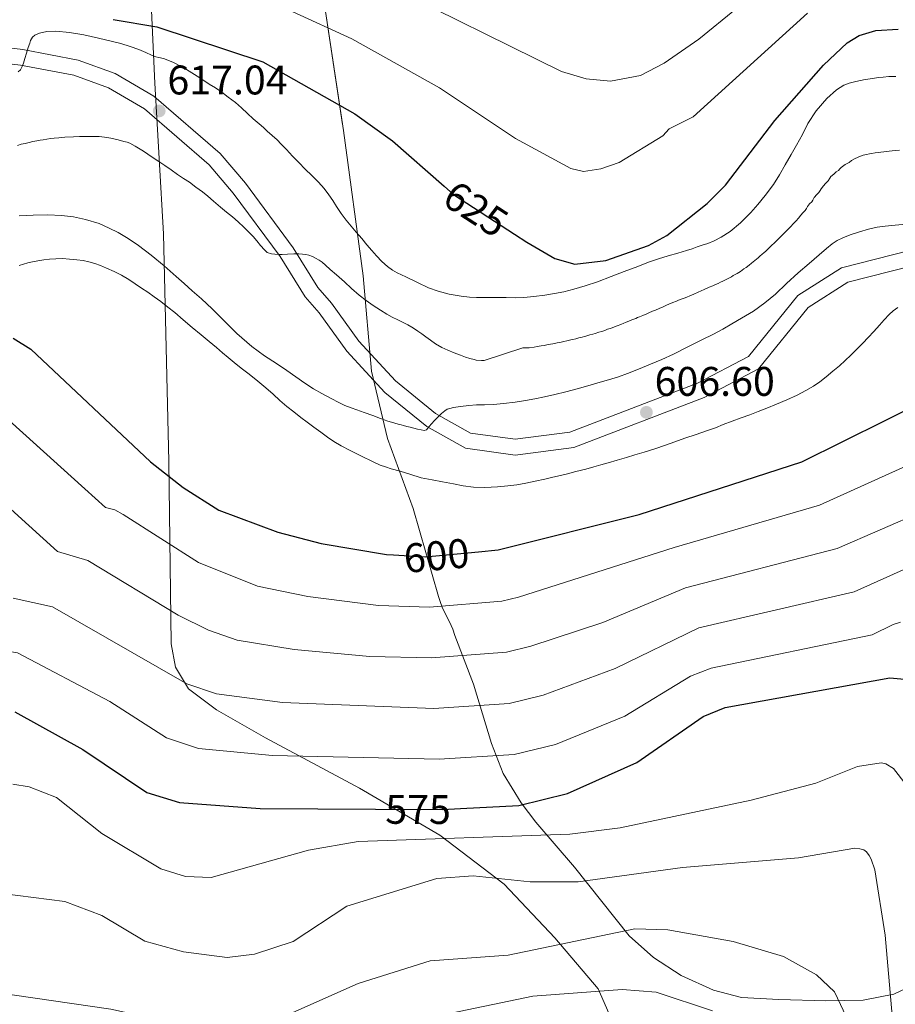
# Model space of a CAD drawing. Units: metres. Extents: x 600322 to 607196, y 4747671 to 4752401.
# Drawn here: x 601255 to 601467, y 4749279 to 4749518 of the extents above; entities that cross this region are included whole.
import ezdxf
from ezdxf.enums import TextEntityAlignment as Align

# ---------------------------------------------------------------- set-up
doc = ezdxf.new("R2010")
doc.units = ezdxf.units.M
doc.header["$MEASUREMENT"] = 0
doc.linetypes.add('DGN Style 3', pattern=[119.94234, 85.6731, -34.26924])
doc.linetypes.add('DGN Style 5', pattern=[59.97117, 25.70193, -34.26924])
for name, color, linetype, lineweight in [('Nivel 1', 7, 'Continuous', 0), ('Nivel 21', 7, 'Continuous', 0), ('Nivel 22', 7, 'Continuous', 0), ('Nivel 35', 7, 'Continuous', 0), ('Nivel 4', 7, 'Continuous', 0), ('Nivel 41', 7, 'Continuous', 0), ('Nivel 5', 7, 'Continuous', 0), ('Nivel 57', 7, 'Continuous', 0), ('Nivel 7', 7, 'Continuous', 0)]:
    doc.layers.add(name, color=color, linetype=linetype, lineweight=lineweight)
doc.styles.add('Style-Arial', font='txt')
doc.styles.add('Style-Helvetica-Narrow-Oblique', font='txt')

# ---------------------------------------------------------------- blocks, each defined once
blk = doc.blocks.new('5PATER')
at = {"layer": 'Nivel 7', "linetype": 'Continuous', "lineweight": 0}
h = blk.add_hatch(color=51, dxfattribs=at)
edge = h.paths.add_edge_path()
edge.add_ellipse((0, 0), major_axis=(-1.1, -1.11), ratio=0.999422, start_angle=0, end_angle=360)

msp = doc.modelspace()

# ---------------------------------------------------------------- linework, layer by layer
at = {"layer": 'Nivel 1', "color": 7, "linetype": 'Continuous', "lineweight": 0, "flags": 128}
msp.add_lwpolyline([(601285.82, 4749537.66), (601287.47, 4749502.35), (601289.51, 4749465.78), (601290.8, 4749410.65), (601291.37, 4749366.44), (601292.42, 4749360.74), (601295.64, 4749355.55), (601302.4, 4749350.38), (601314.26, 4749343.61), (601337.07, 4749331.44), (601356.58, 4749320.01), (601372.16, 4749308.18), (601384.44, 4749295.17), (601394.94, 4749282.8), (601404.75, 4749260.5)], dxfattribs=at)
at = {"layer": 'Nivel 21', "color": 7, "linetype": 'Continuous', "lineweight": 0}
msp.add_polyline3d([(601470.49, 4749461.81, 607.35), (601453.98, 4749457.59, 607.35), (601443.34, 4749450.84, 607.35), (601431.38, 4749436.09, 607.35), (601419.07, 4749429.58, 607.35), (601388.1, 4749417.74, 606.74), (601374.84, 4749416.02, 607.05), (601364.03, 4749417.5, 608.28), (601355.53, 4749422.25, 609.81), (601345.79, 4749430.17, 610.73), (601336.92, 4749439.76, 612.88), (601330.3, 4749448.99, 614.11), (601326.95, 4749452.83, 613.5), (601320.97, 4749462.46, 615.34), (601309.43, 4749478.06, 615.95), (601303.32, 4749485.26, 616.26), (601287.18, 4749499.22, 617.18), (601277.81, 4749504.69, 617.8), (601268.81, 4749507.94, 618.1), (601255.44, 4749510.49, 619.33), (601237.19, 4749512.7, 620.25), (601219.47, 4749517.47, 621.79), (601206.11, 4749522.2, 622.4)], dxfattribs=at)
at = {"layer": 'Nivel 21', "color": 7, "linetype": 'DGN Style 3', "lineweight": 0}
msp.add_polyline3d([(601471.13, 4749458.05, 607.35), (601455.51, 4749454.06, 607.35), (601445.9, 4749447.96, 607.35), (601433.84, 4749433.09, 607.35), (601420.64, 4749426.11, 607.35), (601389.04, 4749414.03, 606.74), (601374.83, 4749412.18, 607.05), (601362.8, 4749413.83, 608.28), (601353.39, 4749419.09, 609.81), (601343.19, 4749427.39, 610.73), (601333.97, 4749437.35, 612.88), (601327.32, 4749446.63, 614.11), (601323.89, 4749450.56, 613.5), (601317.83, 4749460.32, 615.34), (601306.45, 4749475.7, 615.95), (601300.62, 4749482.58, 616.26), (601284.96, 4749496.11, 617.18), (601276.2, 4749501.23, 617.8), (601267.81, 4749504.26, 618.1), (601254.86, 4749506.73, 619.33), (601236.47, 4749508.96, 620.25), (601218.34, 4749513.84, 621.79), (601204.56, 4749518.72, 622.4)], dxfattribs=at)
at = {"layer": 'Nivel 22', "color": 30, "linetype": 'DGN Style 5', "lineweight": 30, "flags": 128}
for points, elevation in [([(601357.62, 4749477.34), (601359.84, 4749475.38), (601374.64, 4749465.76)], 625), ([(601345.35, 4749387.96), (601353.03, 4749387.54), (601365.92, 4749388.74)], 600), ([(601340.99, 4749326.32), (601357.23, 4749326.24), (601361.58, 4749326.47)], 575)]:
    msp.add_lwpolyline(points, dxfattribs=dict(at, elevation=elevation))
at = {"layer": 'Nivel 35', "color": 92, "linetype": 'DGN Style 3', "lineweight": 0}
msp.add_polyline3d([(601320.29, 4749577.06, 647.51), (601333.19, 4749490.84, 624.83), (601337.99, 4749455.61, 616.43), (601340, 4749432.52, 612.58), (601343.9, 4749416.23, 611.22), (601350.12, 4749399.19, 608.34), (601356.2, 4749377.93, 603.26), (601356.6, 4749376.7, 602.59), (601357.13, 4749375.31, 601.3), (601359.27, 4749370.88, 594.39), (601359.67, 4749369.94, 593.27), (601360.2, 4749368.47, 592.12), (601364.71, 4749356.63, 589.91), (601369.1, 4749342.29, 583.79), (601371.9, 4749335.01, 579.81), (601376.25, 4749327.88, 574.28), (601379.85, 4749323.17, 571.3), (601389.21, 4749312.27, 569.38), (601402.46, 4749295.65, 561.93), (601408.38, 4749290.37, 560.39), (601415.12, 4749285.99, 559.33), (601422.96, 4749282.47, 558.68), (601429.75, 4749280.71, 558.5), (601438.74, 4749280.16, 559.22), (601450.14, 4749279.85, 562.32), (601459.25, 4749280.03, 565.28), (601466.62, 4749281.47, 568.02), (601472.72, 4749284.33, 570.63)], dxfattribs=at)
at = {"layer": 'Nivel 4', "color": 30, "linetype": 'Continuous', "lineweight": 30, "flags": 128}
for points, elevation in [([(601277.34, 4749517.76), (601287.89, 4749516.02), (601313.67, 4749507.51), (601335.93, 4749494.93), (601345.09, 4749488.36), (601357.62, 4749477.34)], 625), ([(601374.64, 4749465.76), (601377.65, 4749463.8), (601384.43, 4749459.83), (601389.29, 4749458.5), (601396.8, 4749459.36), (601407.14, 4749463.01), (601411.6, 4749465.45), (601421.42, 4749473.18), (601425.83, 4749477.61), (601437.81, 4749493.29), (601449.6, 4749506.67), (601455.37, 4749512.1), (601458.26, 4749513.87), (601462.3, 4749515.1), (601467.72, 4749515.42)], 625), ([(601253.11, 4749440.53), (601257.4, 4749437.89), (601286.35, 4749410.56), (601294.31, 4749404.32), (601302.98, 4749398.84), (601317.28, 4749393.46), (601327.81, 4749390.75), (601343.63, 4749388.06), (601345.35, 4749387.96)], 600), ([(601365.92, 4749388.74), (601370.74, 4749389.19), (601404.86, 4749397.77), (601444.37, 4749410.51), (601474.62, 4749425.54), (601478.79, 4749426.28), (601483.74, 4749425.85), (601487.92, 4749424.18), (601490.32, 4749422.24), (601498.5, 4749412.63), (601535.5, 4749353.44), (601550.12, 4749327.5), (601553.9, 4749322.2), (601563.31, 4749314.86), (601568.12, 4749312.05), (601576.41, 4749309.42), (601588.15, 4749307.96), (601594.23, 4749308.82), (601597.24, 4749310.04), (601599.04, 4749311.43), (601600.57, 4749313.27), (601601.23, 4749315.1), (601601.95, 4749320.74), (601602.38, 4749321.94)], 600), ([(601361.58, 4749326.47), (601375.7, 4749327.22), (601387.54, 4749330.12), (601404.34, 4749337.62), (601420.43, 4749348.77), (601425.76, 4749350.96), (601465.71, 4749358.14), (601469.22, 4749357.84)], 575), ([(601253.48, 4749349.95), (601269.98, 4749340.82), (601285.46, 4749330.37), (601293.41, 4749327.94), (601312.99, 4749326.46), (601340.99, 4749326.32)], 575)]:
    msp.add_lwpolyline(points, dxfattribs=dict(at, elevation=elevation))
at = {"layer": 'Nivel 5', "color": 30, "linetype": 'Continuous', "lineweight": 0, "flags": 128}
for points, elevation in [([(601342.85, 4749526.6), (601386.08, 4749505.21), (601392.02, 4749503.39), (601397.93, 4749502.85), (601405.22, 4749504.17), (601410.96, 4749507.16), (601419.33, 4749513.04), (601437.61, 4749527.98)], 635), ([(601320.77, 4749519.72), (601335.23, 4749513.12), (601356.51, 4749501.25), (601374.94, 4749488.95), (601388.32, 4749481.66), (601391.4, 4749480.93), (601395.62, 4749481.58), (601400.08, 4749483.15), (601410.65, 4749489.54), (601412.18, 4749491.26), (601418.01, 4749494.19), (601445.75, 4749519.34)], 630), ([(601254.85, 4749505.54), (601255.29, 4749506.38), (601255.59, 4749507.21), (601255.9, 4749508.3), (601256.32, 4749509.65), (601256.74, 4749511), (601257.13, 4749512.01), (601257.32, 4749512.65), (601257.78, 4749513.49), (601258.36, 4749513.98), (601259.51, 4749514.45), (601261.27, 4749514.89), (601263.46, 4749514.95), (601266.73, 4749514.62), (601270.26, 4749514.03), (601273.79, 4749513.24), (601276.82, 4749512.54), (601279.2, 4749511.92), (601281.42, 4749511.21), (601283.55, 4749510.47), (601285.24, 4749509.79), (601286.63, 4749509.15), (601287.65, 4749508.72), (601288.43, 4749508.6), (601289.57, 4749508.32), (601290.63, 4749507.93), (601291.94, 4749507.33), (601293.67, 4749506.46), (601295.15, 4749505.63), (601296.39, 4749504.87), (601297.67, 4749504.02), (601299.07, 4749503.13), (601300.64, 4749502.13), (601302.13, 4749501.2), (601303.7, 4749500.17), (601305.24, 4749498.98), (601306.99, 4749497.62), (601308.44, 4749496.34), (601309.9, 4749495.02), (601311.32, 4749493.7), (601312.77, 4749492.51), (601313.77, 4749491.58), (601314.68, 4749490.73), (601315.88, 4749489.69), (601317.09, 4749488.61), (601318.09, 4749487.56), (601319.34, 4749486.23), (601320.79, 4749484.66), (601322.33, 4749483.09), (601323.9, 4749481.49), (601325.53, 4749479.93), (601327.11, 4749478.36), (601328.49, 4749476.79), (601329.63, 4749475.3), (601330.62, 4749473.88), (601331.5, 4749472.41), (601332.63, 4749470.75), (601333.84, 4749469.13), (601335.06, 4749467.68), (601336.3, 4749466.23), (601337.63, 4749464.65), (601338.88, 4749463.12), (601340.08, 4749461.75), (601341.21, 4749460.46), (601342.5, 4749459.13), (601343.88, 4749457.92), (601345.08, 4749457.03), (601346.23, 4749456.38), (601348.33, 4749455.4), (601351.14, 4749454.01), (601353.79, 4749452.75), (601356.17, 4749451.95), (601358.8, 4749451.23), (601361.75, 4749450.72), (601363.79, 4749450.44), (601365.45, 4749450.35), (601367.8, 4749450.35), (601370.4, 4749450.39), (601372.68, 4749450.39), (601374.79, 4749450.34), (601376.9, 4749450.41), (601379.33, 4749450.63), (601382, 4749450.95), (601384.34, 4749451.33), (601386.6, 4749451.79), (601389.02, 4749452.39), (601391.76, 4749453.18), (601394.81, 4749454.22), (601398.11, 4749455.49), (601401.24, 4749456.72), (601404.54, 4749457.93), (601407.19, 4749458.91), (601409.6, 4749459.73), (601411.93, 4749460.45), (601414.26, 4749461.13), (601416.35, 4749461.77), (601417.75, 4749462.22), (601418.98, 4749462.63), (601420.18, 4749463.03), (601421.54, 4749463.51), (601423.05, 4749464.14)], 620), ([(601254.31, 4749505.09), (601254.85, 4749505.54)], 620), ([(601423.05, 4749464.14), (601424.8, 4749464.99), (601426.95, 4749466.41), (601429.48, 4749468.5), (601431.99, 4749470.95), (601433.68, 4749472.96), (601435.45, 4749475.13), (601437.5, 4749477.8), (601438.96, 4749480.13), (601440.27, 4749482.53), (601441.76, 4749485.02), (601443.08, 4749487.34), (601444.47, 4749489.91), (601445.83, 4749492.56), (601447.83, 4749495.64), (601450.41, 4749498.59), (601452.77, 4749500.72), (601454.52, 4749501.83), (601455.83, 4749502.34), (601457.43, 4749502.75), (601459.69, 4749503.2), (601461.55, 4749503.5), (601462.87, 4749503.68), (601464.03, 4749503.81), (601465.44, 4749503.96), (601467.1, 4749503.98)], 620), ([(601335.16, 4749452.57), (601333.4, 4749454.16), (601331.48, 4749455.85), (601329.98, 4749457.21), (601328.82, 4749458.18), (601327.99, 4749458.91), (601327.3, 4749459.43), (601326.44, 4749459.91), (601325.67, 4749460.33), (601324.82, 4749460.63), (601324.05, 4749460.83), (601323.29, 4749460.92), (601322.37, 4749460.98), (601321.12, 4749460.94), (601319.63, 4749460.89), (601318.34, 4749460.81), (601317.46, 4749460.81), (601316.57, 4749460.87), (601315.73, 4749460.96), (601314.7, 4749461.32), (601314, 4749461.94), (601313.08, 4749462.95), (601312.15, 4749464.08), (601311.26, 4749465.14), (601310.33, 4749466.15), (601309.04, 4749467.4), (601307.62, 4749468.76), (601306.25, 4749469.92), (601304.84, 4749471.07), (601303.34, 4749472.3), (601301.67, 4749473.73), (601300.3, 4749474.93), (601298.97, 4749476), (601297.39, 4749477.17), (601295.82, 4749478.31), (601294.37, 4749479.27), (601292.97, 4749480.24), (601291.43, 4749481.31), (601289.86, 4749482.41), (601288.37, 4749483.37), (601286.76, 4749484.44), (601284.68, 4749485.86), (601282.69, 4749487.1), (601281.37, 4749487.76), (601280.69, 4749488.02), (601279.92, 4749488.22), (601278.58, 4749488.58), (601276.78, 4749489.04), (601275.2, 4749489.26), (601273.94, 4749489.39), (601273.02, 4749489.41), (601271.85, 4749489.44), (601270.56, 4749489.43), (601269.19, 4749489.38), (601267.74, 4749489.36), (601265.63, 4749489.25), (601264.18, 4749489.13), (601263.06, 4749488.99), (601262.14, 4749488.9), (601261.22, 4749488.77), (601260.39, 4749488.62), (601259.63, 4749488.51), (601258.8, 4749488.36), (601257.88, 4749488.18), (601256.97, 4749487.96), (601256.01, 4749487.74), (601255.06, 4749487.52), (601254.14, 4749487.27)], 615), ([(601468, 4749486.06), (601466.95, 4749486.01), (601466.24, 4749485.94), (601465.5, 4749485.87), (601464.92, 4749485.81), (601463.54, 4749485.64), (601462.86, 4749485.54), (601462.11, 4749485.44), (601461.25, 4749485.3), (601460.76, 4749485.21), (601460.02, 4749485.08), (601459.22, 4749484.88), (601458.56, 4749484.62), (601458, 4749484.4), (601457.09, 4749484.02), (601456.39, 4749483.6), (601455.83, 4749483.1), (601454.86, 4749482.59), (601453.91, 4749481.92), (601453.58, 4749481.55), (601453.25, 4749481.17), (601452.68, 4749480.85), (601452.12, 4749480.27), (601451.37, 4749479.7), (601451.1, 4749479.28), (601450.74, 4749478.63), (601450.06, 4749478), (601449.6, 4749477.47), (601449.02, 4749476.75), (601448.79, 4749476.31), (601448.5, 4749475.8), (601447.95, 4749475.36), (601447.35, 4749474.6), (601446.99, 4749474), (601446.74, 4749473.57), (601446.21, 4749473.09), (601445.7, 4749472.41), (601445.46, 4749471.97), (601445.14, 4749471.44), (601444.69, 4749470.97), (601444.04, 4749470.23), (601443.64, 4749469.68), (601442.85, 4749468.86), (601442.17, 4749468.13), (601441.74, 4749467.7), (601441.3, 4749467.22), (601440.6, 4749466.51), (601439.9, 4749465.8), (601439.32, 4749465.24), (601438.61, 4749464.53), (601437.91, 4749463.83), (601437.54, 4749463.49), (601437.18, 4749463.14), (601436.68, 4749462.68), (601436.14, 4749462.16), (601435.6, 4749461.65), (601435.11, 4749461.23), (601434.73, 4749460.9), (601434.16, 4749460.42), (601433.72, 4749460.01), (601433.34, 4749459.68), (601432.92, 4749459.35), (601432.14, 4749458.73), (601431.57, 4749458.24), (601430.86, 4749457.67)], 615), ([(601325.95, 4749428.2), (601323.79, 4749429.64), (601321.63, 4749431.13), (601319.47, 4749432.68), (601316.97, 4749434.39), (601314.06, 4749436.25), (601310.97, 4749438.5), (601307.35, 4749441.68), (601304.1, 4749444.9), (601301.34, 4749447.65), (601298.72, 4749450.05), (601296.46, 4749452), (601294.54, 4749453.75), (601292.61, 4749455.49), (601289.67, 4749458.05), (601286.57, 4749460.64), (601283.48, 4749462.96), (601280.98, 4749464.68), (601278.58, 4749466.1), (601276.35, 4749467.23), (601273.95, 4749468.31), (601270.66, 4749469.33), (601267.71, 4749469.93), (601264.77, 4749470.3), (601261.51, 4749470.44), (601257.92, 4749470.36), (601254.51, 4749470.14)], 610), ([(601469.56, 4749468.16), (601466.96, 4749467.94), (601464.53, 4749467.68), (601462.6, 4749467.42), (601460.5, 4749466.94), (601458.33, 4749466.33), (601456.09, 4749465.58), (601454.25, 4749464.84), (601452.94, 4749464.18), (601451.72, 4749463.38), (601450.3, 4749462.25), (601448.57, 4749460.74), (601446.12, 4749458.64), (601443.44, 4749456.39), (601440.6, 4749453.79), (601437.92, 4749451.23), (601435.39, 4749449.05), (601432.61, 4749447.09), (601429.74, 4749445.37), (601427.35, 4749443.99), (601425.2, 4749442.73), (601422.89, 4749441.47), (601420.09, 4749440.1), (601416.57, 4749438.37), (601413.2, 4749436.68), (601410.4, 4749435.35), (601407.68, 4749434.2), (601404.71, 4749432.99), (601402.06, 4749431.95), (601399.9, 4749431.16), (601397.48, 4749430.42), (601394.91, 4749429.66), (601392.41, 4749428.96), (601389.83, 4749428.28), (601387.09, 4749427.54), (601384.43, 4749426.86), (601381.93, 4749426.29), (601379.59, 4749425.82), (601377.33, 4749425.41), (601374.83, 4749425.02), (601371.99, 4749424.69), (601369.56, 4749424.47), (601367.37, 4749424.4), (601365.43, 4749424.33), (601363.57, 4749424.19), (601361.55, 4749423.96), (601359.9, 4749423.72), (601358.98, 4749423.51), (601358.35, 4749423.27), (601357.73, 4749422.88), (601356.96, 4749422.23), (601356.1, 4749421.4), (601355.37, 4749420.61), (601354.48, 4749419.66), (601353.67, 4749418.67), (601353.32, 4749418.27), (601352.73, 4749418.11), (601352.01, 4749418.26), (601351.12, 4749418.47), (601350.23, 4749418.71), (601349.38, 4749418.92), (601348.58, 4749419.13), (601347.73, 4749419.34), (601347.19, 4749419.51), (601346.66, 4749419.63), (601345.39, 4749419.98), (601343.97, 4749420.4), (601342.16, 4749421.04), (601340.27, 4749421.75), (601338.22, 4749422.52), (601336.45, 4749423.12), (601335.06, 4749423.62), (601333.55, 4749424.23), (601332.07, 4749424.94), (601330.17, 4749425.91), (601327.94, 4749427.07), (601325.95, 4749428.2)], 610), ([(601367.44, 4749404.35), (601364.75, 4749404.43), (601362.22, 4749404.74), (601359.85, 4749405.22), (601357.23, 4749405.67), (601354.69, 4749406.16), (601351.99, 4749406.7), (601349.28, 4749407.55), (601346.9, 4749408.24), (601344.76, 4749408.88), (601343.38, 4749409.3), (601342.11, 4749409.74), (601340.22, 4749410.63), (601337.57, 4749411.94), (601334.84, 4749413.26), (601332.61, 4749414.44), (601330.87, 4749415.46), (601329.34, 4749416.49), (601327.68, 4749417.7), (601326.02, 4749418.91), (601324.36, 4749420.16), (601322.82, 4749421.3), (601321.16, 4749422.64), (601319.49, 4749423.98), (601317.78, 4749425.44), (601316.15, 4749426.92), (601314.32, 4749428.49), (601312.4, 4749430.13), (601310.31, 4749431.77), (601308.39, 4749433.28), (601306.69, 4749434.65), (601305.23, 4749435.84), (601303.86, 4749436.99), (601302.4, 4749438.27), (601300.65, 4749439.73), (601298.65, 4749441.35), (601296.48, 4749443.12), (601294.3, 4749444.94), (601292.3, 4749446.72), (601290.63, 4749448.06), (601288.88, 4749449.43), (601287.27, 4749450.57), (601285.73, 4749451.68), (601284.24, 4749452.64), (601282.71, 4749453.71), (601281.1, 4749454.74), (601279.36, 4749455.79), (601277.55, 4749456.69), (601275.74, 4749457.52), (601274.26, 4749458.11), (601272.87, 4749458.61), (601271.44, 4749459.05), (601270.02, 4749459.33), (601268.51, 4749459.55), (601266.73, 4749459.71), (601265.02, 4749459.8), (601263.41, 4749459.78), (601261.91, 4749459.66), (601260.55, 4749459.48), (601259.1, 4749459.26), (601257.74, 4749459.01), (601256.62, 4749458.75), (601255.63, 4749458.46), (601254.55, 4749458.14)], 605), ([(601430.86, 4749457.67), (601430.24, 4749457.3), (601429.45, 4749456.7), (601428.65, 4749456.19), (601427.72, 4749455.68), (601427.31, 4749455.39), (601426.5, 4749454.95), (601425.84, 4749454.67), (601425.18, 4749454.33), (601424.6, 4749454.08), (601424.03, 4749453.81), (601423.44, 4749453.56), (601422.77, 4749453.23), (601421.85, 4749452.88), (601420.64, 4749452.33), (601419.97, 4749452), (601419.24, 4749451.66), (601418.13, 4749451.17), (601417.15, 4749450.78), (601416.46, 4749450.49), (601415.79, 4749450.24), (601415.09, 4749449.99), (601414.43, 4749449.71), (601413.95, 4749449.51), (601413.03, 4749449.13), (601412.11, 4749448.75), (601411.5, 4749448.49), (601410.68, 4749448.15), (601409.77, 4749447.75), (601408.84, 4749447.35), (601408.16, 4749447.04), (601407.2, 4749446.63), (601406.73, 4749446.44), (601405.82, 4749446.03), (601404.98, 4749445.69), (601404.52, 4749445.5), (601404.06, 4749445.31), (601403.13, 4749444.93), (601402.57, 4749444.71), (601401.62, 4749444.33), (601401.16, 4749444.15), (601400.46, 4749443.87), (601399.6, 4749443.54), (601398.9, 4749443.26), (601398.33, 4749443.06), (601397.86, 4749442.88), (601397.25, 4749442.67), (601396.54, 4749442.41), (601395.82, 4749442.17), (601395.1, 4749441.94), (601394.21, 4749441.68), (601393.65, 4749441.51), (601392.93, 4749441.3), (601391.97, 4749441.02), (601390.72, 4749440.7), (601390.23, 4749440.57), (601389.51, 4749440.37), (601388.79, 4749440.21), (601388.3, 4749440.09), (601387.33, 4749439.87), (601386.66, 4749439.73), (601386.01, 4749439.58), (601385.03, 4749439.37), (601383.96, 4749439.17), (601382.86, 4749438.96), (601381.88, 4749438.74), (601381.14, 4749438.64), (601380.15, 4749438.48), (601379.42, 4749438.35), (601378.19, 4749438.2), (601377.69, 4749438.18), (601377.16, 4749438.19), (601376.66, 4749438.2), (601367.29, 4749435.12), (601366.62, 4749435.12), (601365.36, 4749435.22), (601364.87, 4749435.34), (601363.82, 4749435.59), (601362.8, 4749435.93), (601361.53, 4749436.37), (601360.06, 4749436.98), (601358.5, 4749437.58), (601357.06, 4749438.29), (601355.54, 4749439.18), (601354.26, 4749440.04), (601353.14, 4749440.85), (601352.2, 4749441.58), (601351.25, 4749442.24), (601350.43, 4749442.78), (601349.74, 4749443.19), (601348.82, 4749443.75), (601348.3, 4749444), (601347.66, 4749444.3), (601346.34, 4749444.93), (601344.99, 4749445.64), (601343.67, 4749446.35), (601342.14, 4749447.28), (601340.4, 4749448.41), (601338.66, 4749449.65), (601337, 4749450.95), (601335.16, 4749452.57)], 615), ([(601467.62, 4749447.98), (601466.53, 4749447.13), (601465.55, 4749446.28), (601464.31, 4749444.99), (601463.19, 4749443.66), (601461.83, 4749442.16), (601460.43, 4749440.7), (601459.1, 4749439.33), (601457.86, 4749438.04), (601456.26, 4749436.42), (601454.86, 4749435.08), (601453.44, 4749433.84), (601451.87, 4749432.51), (601450.22, 4749431.12), (601448.72, 4749429.97), (601447.14, 4749428.91), (601445.31, 4749427.8), (601443.24, 4749426.7), (601440.68, 4749425.57), (601438.2, 4749424.5), (601435.87, 4749423.56), (601433.79, 4749422.71), (601431.71, 4749421.92), (601429.63, 4749421.19), (601427.46, 4749420.38), (601425.3, 4749419.57), (601423.38, 4749418.81), (601421.21, 4749418.07), (601418.72, 4749417.19), (601415.99, 4749416.25), (601413.58, 4749415.37), (601411.25, 4749414.56), (601408.68, 4749413.71), (601406.11, 4749412.9), (601403.86, 4749412.23), (601401.85, 4749411.61), (601399.6, 4749410.98), (601397.35, 4749410.31), (601395.58, 4749409.85), (601393.9, 4749409.35), (601391.97, 4749408.78), (601389.55, 4749408.17), (601387.54, 4749407.67), (601385.78, 4749407.23), (601383.93, 4749406.79), (601382, 4749406.33), (601379.66, 4749405.82), (601377.4, 4749405.41), (601375.22, 4749405), (601373.04, 4749404.72), (601370.53, 4749404.45), (601367.44, 4749404.35)], 605), ([(601241.34, 4749423.68), (601243.76, 4749424.16), (601246.26, 4749424.13), (601248.11, 4749423.58), (601250.44, 4749422.08), (601275.45, 4749399.47), (601277.77, 4749398.93), (601279.77, 4749397.81), (601298.04, 4749386.12), (601312.35, 4749380.4), (601324.52, 4749377.92), (601341.7, 4749375.72), (601354.07, 4749375.29), (601371.6, 4749376.78), (601375.65, 4749377.76), (601413.35, 4749389.79), (601448.64, 4749400.03), (601475.5, 4749412.14)], 595), ([(601245.49, 4749405.38), (601263.87, 4749388.8), (601271.22, 4749386.61), (601293.1, 4749373.39), (601300.46, 4749369.76), (601307.42, 4749367.34), (601321.23, 4749365.08), (601339.6, 4749363.38), (601354.51, 4749363.02), (601372.75, 4749364.41), (601378.62, 4749365.85), (601396.11, 4749371.63), (601416.12, 4749379.98), (601452.91, 4749389.56), (601473.74, 4749398.61)], 590), ([(601253.11, 4749377.48), (601262.66, 4749375.41), (601295.19, 4749356.75), (601302.39, 4749354.32), (601318.44, 4749352.21), (601355.11, 4749350.76), (601373.4, 4749351.98), (601381.6, 4749353.94), (601399.1, 4749360.42), (601419.38, 4749370.32), (601457.02, 4749379.04), (601470.55, 4749385.05)], 585), ([(601119.1, 4749359.91), (601128.99, 4749359.2), (601134.18, 4749360.31), (601144.16, 4749365.96), (601158.75, 4749369.9), (601173.22, 4749371.42), (601194.78, 4749371.69), (601226.48, 4749369.7), (601235.44, 4749372.01), (601242.35, 4749366.15), (601254.11, 4749364.2), (601276.51, 4749352.47), (601290.25, 4749343.6), (601298.04, 4749341.07), (601315.95, 4749339.32), (601356.39, 4749338.5), (601374.55, 4749339.6), (601384.57, 4749342.03), (601401.4, 4749348.88), (601417.37, 4749358.56), (601422.33, 4749360.56), (601461.44, 4749368.61), (601466.46, 4749371.1), (601468.24, 4749371.64)], 580), ([(601253.04, 4749332.36), (601256.95, 4749331.73), (601263.56, 4749329.16), (601274.58, 4749320.47), (601288.91, 4749311.91), (601294.9, 4749309.98), (601301.07, 4749309.75), (601324.73, 4749316.43), (601336.76, 4749318.49), (601388.1, 4749320.3), (601400.28, 4749321.85), (601432.05, 4749328.5), (601447.7, 4749332.68), (601457.87, 4749336.65), (601463.59, 4749337.56), (601464.73, 4749337.34), (601466.61, 4749336.23), (601473.27, 4749327.55)], 570), ([(601470.31, 4749259.83), (601466.29, 4749276.31), (601464.59, 4749295.82), (601462.01, 4749311.62), (601461.19, 4749314.24), (601460.69, 4749315.14), (601460, 4749316), (601459.35, 4749316.48), (601458.41, 4749316.76), (601457.2, 4749316.91), (601443.51, 4749314.57), (601415.41, 4749312.16), (601390.1, 4749308.74), (601378.49, 4749308.7), (601364.61, 4749310.17)], 565), ([(601364.61, 4749310.17), (601355.84, 4749309.56), (601333.97, 4749302.82), (601320.97, 4749294.23), (601311.61, 4749291.2), (601304.96, 4749290.39), (601294.4, 4749291.74), (601285.01, 4749294.32), (601274.57, 4749300.55), (601265.6, 4749303.92), (601250.42, 4749305.93), (601245.23, 4749305.93), (601236, 4749302.82), (601219.27, 4749293.81), (601194.65, 4749286.3), (601185.88, 4749281.69), (601181.36, 4749277.38)], 565), ([(601210.2, 4749255.58), (601212.58, 4749257.66), (601235.8, 4749275.91), (601241.5, 4749279.49), (601248.33, 4749282), (601276.74, 4749277.86), (601296.05, 4749273.54), (601308.77, 4749273.57), (601316.57, 4749275.14), (601336.74, 4749284.08), (601354.25, 4749289.57), (601373.15, 4749290.93), (601403.85, 4749297.3), (601411.86, 4749297.1), (601427.73, 4749294.24), (601439.91, 4749290.66), (601447.92, 4749286.18), (601452.24, 4749282.07), (601455.85, 4749274.53), (601461.79, 4749255.02), (601466.07, 4749245.43), (601473.43, 4749233.96)], 560), ([(601355.41, 4749276.06), (601379.13, 4749281.04), (601400.74, 4749282.66), (601409, 4749281.96), (601422.72, 4749277.48)], 555)]:
    msp.add_lwpolyline(points, dxfattribs=dict(at, elevation=elevation))
at = {"layer": 'Nivel 57', "color": 92, "linetype": 'DGN Style 3', "lineweight": 0}
for points in [[(601472.72, 4749284.33, 570.63), (601466.62, 4749281.47, 568.02), (601459.25, 4749280.03, 565.28), (601450.14, 4749279.85, 562.32), (601438.74, 4749280.16, 559.22), (601429.75, 4749280.71, 558.5), (601422.96, 4749282.47, 558.68), (601415.12, 4749285.99, 559.33), (601408.38, 4749290.37, 560.39), (601402.46, 4749295.65, 561.93), (601389.21, 4749312.27, 569.38), (601379.85, 4749323.17, 571.3), (601376.25, 4749327.88, 574.28), (601371.9, 4749335.01, 579.81), (601369.1, 4749342.29, 583.79), (601364.71, 4749356.63, 589.91), (601360.2, 4749368.47, 592.12), (601359.67, 4749369.94, 593.27), (601359.27, 4749370.88, 594.39), (601357.13, 4749375.31, 601.3), (601356.6, 4749376.7, 602.59), (601356.2, 4749377.93, 603.26), (601350.12, 4749399.19, 608.34), (601343.9, 4749416.23, 611.22), (601340, 4749432.52, 612.58), (601337.99, 4749455.61, 616.43), (601333.19, 4749490.84, 624.83), (601320.29, 4749577.06, 647.51)], [(601320.29, 4749577.06, 647.51), (601333.19, 4749490.84, 624.83), (601337.99, 4749455.61, 616.43), (601340, 4749432.52, 612.58), (601343.9, 4749416.23, 611.22), (601350.12, 4749399.19, 608.34), (601356.2, 4749377.93, 603.26), (601356.6, 4749376.7, 602.59), (601357.13, 4749375.31, 601.3), (601359.27, 4749370.88, 594.39), (601359.67, 4749369.94, 593.27), (601360.2, 4749368.47, 592.12), (601364.71, 4749356.63, 589.91), (601369.1, 4749342.29, 583.79), (601371.9, 4749335.01, 579.81), (601376.25, 4749327.88, 574.28), (601379.85, 4749323.17, 571.3), (601389.21, 4749312.27, 569.38), (601402.46, 4749295.65, 561.93), (601408.38, 4749290.37, 560.39), (601415.12, 4749285.99, 559.33), (601422.96, 4749282.47, 558.68), (601429.75, 4749280.71, 558.5), (601438.74, 4749280.16, 559.22), (601450.14, 4749279.85, 562.32), (601459.25, 4749280.03, 565.28), (601466.62, 4749281.47, 568.02), (601472.72, 4749284.33, 570.63)]]:
    msp.add_polyline3d(points, dxfattribs=at)

# ---------------------------------------------------------------- block references
at = {"layer": 'Nivel 7', "color": 51, "linetype": 'Continuous', "lineweight": 0}
for p in [(601288.5, 4749495.61, 617.04), (601406.65, 4749422.54, 606.6)]:
    msp.add_blockref('5PATER', p, dxfattribs=at)

# ---------------------------------------------------------------- texts
at = {"layer": 'Nivel 41', "color": 7, "linetype": 'Continuous', "lineweight": 0, "style": 'Style-Arial'}
for s, p in [('617.04', (601290.49, 4749499.61, 617.04)), ('606.60', (601408.64, 4749426.54, 606.6))]:
    msp.add_text(s, height=7, dxfattribs=at).set_placement(p)
at = {"layer": 'Nivel 41', "color": 7, "linetype": 'Continuous', "lineweight": 0, "style": 'Style-Helvetica-Narrow-Oblique'}
for s, rotation, p in [('625', 326.9682, (601365.3, 4749471.83, 625)), ('600', 5.3228, (601355.75, 4749387.79, 600)), ('575', 359.7151, (601351.28, 4749326.27, 575))]:
    msp.add_text(s, height=7, rotation=rotation, dxfattribs=at).set_placement(p, align=Align.MIDDLE_CENTER)

doc.saveas('drawing.dxf')
